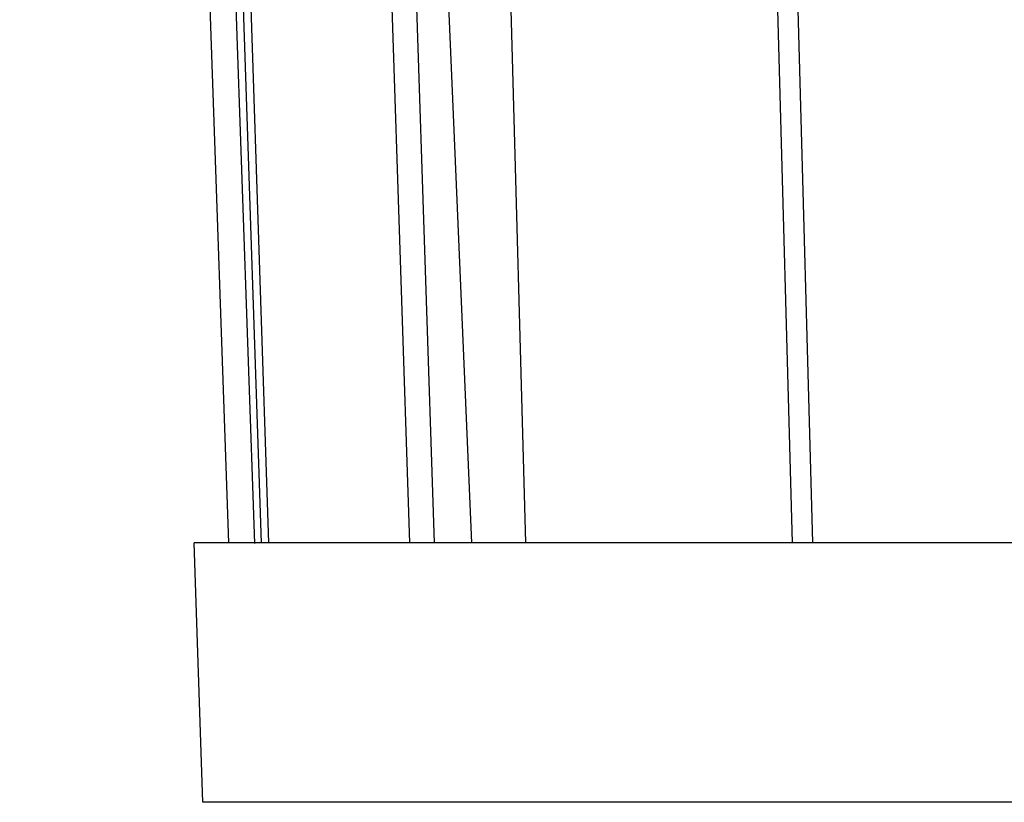
# Model space of a CAD drawing. Units: inches. Extents: x 0 to 22, y -17.3 to 17.
# Drawn here: x 6.7 to 7.8, y -16.9 to -16 of the extents above; entities that cross this region are included whole.
import ezdxf

# ---------------------------------------------------------------- set-up
doc = ezdxf.new("R2010")
doc.units = ezdxf.units.IN
doc.header["$LTSCALE"] = 1.21
doc.header["$MEASUREMENT"] = 0
doc.layers.get('0').update_dxf_attribs({"linetype": 'CONTINUOUS'})
doc.layers.add('02___PRT_ALL_AXES', color=7, linetype='CONTINUOUS')

msp = doc.modelspace()

# ---------------------------------------------------------------- linework, layer by layer
at = {"color": 7, "linetype": 'Continuous'}
for p, q in [((6.908, -16.6343), (6.6663, -9.7144)), ((6.938, -16.6349), (6.6964, -9.7154)), ((6.9455, -16.6343), (6.7156, -9.7144)), ((6.9543, -16.6343), (6.7258, -9.7144)), ((7.1171, -16.6343), (6.8886, -9.7144)), ((7.1455, -16.6343), (6.917, -9.7144)), ((7.2511, -16.6343), (7.0607, -9.7144)), ((7.5589, -16.6343), (7.3685, -9.7144)), ((7.5826, -16.6343), (7.3922, -9.7144)), ((11.6376, -16.6343), (6.8677, -16.6343)), ((6.878, -16.9336), (6.8677, -16.6343)), ((11.6273, -16.9336), (6.878, -16.9336))]:
    msp.add_line(p, q, dxfattribs=at)
at = {"layer": '02___PRT_ALL_AXES', "color": 3, "linetype": 'Continuous'}
msp.add_line((7.1887, -16.6343), (7.0039, -12.3467), dxfattribs=at)

doc.saveas('drawing.dxf')
